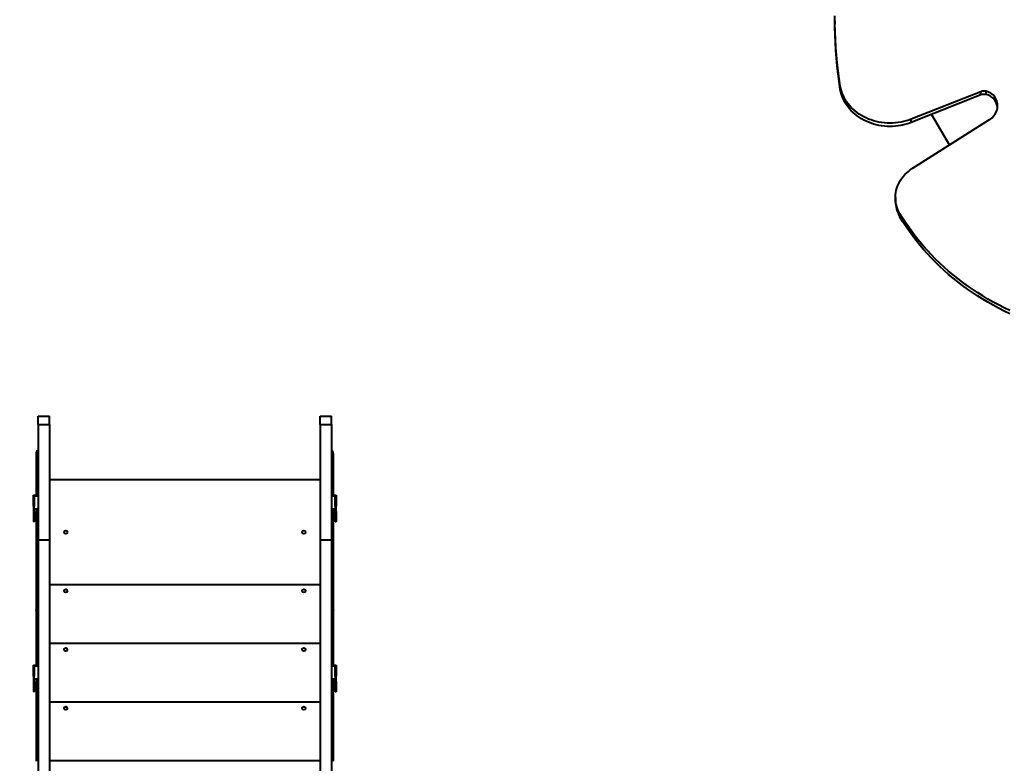
# Model space of a CAD drawing. Units: millimetres. Extents: x -36015 to -13527, y -30042 to -12977.
# Drawn here: x -27922 to -25573, y -19649 to -17876 of the extents above; entities that cross this region are included whole.
import ezdxf

# ---------------------------------------------------------------- set-up
doc = ezdxf.new("R2010")
doc.units = ezdxf.units.MM
doc.styles.add('style1', font='arialbd_0.ttf', dxfattribs={"width": 0.8})
doc.dimstyles.new('1-50', dxfattribs={"dimtxt": 1100, "dimasz": 200, "dimexe": 100, "dimexo": 0, "dimgap": 300, "dimtad": 1, "dimtxsty": 'style1', "dimcen": 300, "dimclrd": 7, "dimclre": 7, "dimclrt": 7, "dimadec": 1, "dimazin": 2, "dimtfac": 1, "dimtmove": 0, "dimatfit": 2, "dimfxl": 0, "dimlwd": 25, "dimlwe": 18, "dimarcsym": 0})

# ---------------------------------------------------------------- blocks, each defined once
blk = doc.blocks.new('*D11')
at = {"color": 7, "lineweight": 18, "transparency": 16777216}
for p, q in [((-23569.1, -14693.7), (-32503.5, -14693.7)), ((-29073.5, -24753.1), (-32503.5, -24753.1))]:
    blk.add_line(p, q, dxfattribs=at)
at = {"color": 7, "lineweight": 25, "transparency": 16777216}
blk.add_line((-32403.5, -24553.1), (-32403.5, -14893.7), dxfattribs=at)
at = {"color": 7, "transparency": 16777216}
for points in [[(-32436.8, -14893.7), (-32370.2, -14893.7), (-32403.5, -14693.7)], [(-32436.8, -24553.1), (-32370.2, -24553.1), (-32403.5, -24753.1)]]:
    blk.add_solid(points, dxfattribs=at)
at = {"layer": 'Defpoints', "color": 0, "transparency": 16777216}
for p in [(-32403.5, -14693.7), (-23569.1, -14693.7), (-29073.5, -24753.1)]:
    blk.add_point(p, dxfattribs=at)
at = {"color": 7, "transparency": 16777216, "insert": (-33265.1, -19234.5), "char_height": 1100, "attachment_point": 5, "rotation": 90, "style": 'style1'}
blk.add_mtext('10100', dxfattribs=at)
blk = doc.blocks.new('*D13')
at = {"color": 7, "lineweight": 18, "transparency": 16777216}
for p, q in [((-23378.4, -12976.9), (-34532, -12976.9)), ((-27207.5, -26253.1), (-34532, -26253.1))]:
    blk.add_line(p, q, dxfattribs=at)
at = {"color": 7, "lineweight": 25, "transparency": 16777216}
blk.add_line((-34432, -13176.9), (-34432, -26053.1), dxfattribs=at)
at = {"color": 7, "transparency": 16777216}
for points in [[(-34465.3, -13176.9), (-34398.7, -13176.9), (-34432, -12976.9)], [(-34465.3, -26053.1), (-34398.7, -26053.1), (-34432, -26253.1)]]:
    blk.add_solid(points, dxfattribs=at)
at = {"layer": 'Defpoints', "color": 0, "transparency": 16777216}
for p in [(-23378.4, -12976.9), (-34432, -26253.1), (-27207.5, -26253.1)]:
    blk.add_point(p, dxfattribs=at)
at = {"color": 7, "transparency": 16777216, "insert": (-35293.6, -19256), "char_height": 1100, "attachment_point": 5, "rotation": 90, "style": 'style1'}
blk.add_mtext('13300', dxfattribs=at)

msp = doc.modelspace()

# ---------------------------------------------------------------- linework, layer by layer
at = {"color": 7, "linetype": 'Continuous', "lineweight": 40}
for p, q in [((-25977.377, -17878.801), (-25977.377, -17886.566)), ((-25964.562, -18042.414), (-25964.561, -18034.649)), ((-25629.397, -18047.784), (-25795.372, -18113.458)), ((-25629.398, -18055.549), (-25795.372, -18121.223)), ((-25629.398, -18055.549), (-25629.397, -18047.784)), ((-25616.764, -18054.663), (-25616.763, -18046.899)), ((-25596.107, -18067.833), (-25596.107, -18060.069)), ((-25746.731, -18101.976), (-25704.484, -18175.148)), ((-25746.73, -18101.976), (-25704.484, -18175.148)), ((-25795.372, -18121.223), (-25795.372, -18113.458)), ((-25792.86, -18231.275), (-25609.013, -18114.516)), ((-25833.257, -18299.97), (-25833.258, -18307.735)), ((-25822.203, -18346.842), (-25822.202, -18339.078)), ((-27878.132, -18821.643), (-27851.132, -18821.643)), ((-27878.132, -18841.643), (-27878.132, -18821.643)), ((-27851.132, -18841.643), (-27851.132, -18821.643)), ((-27205.132, -18821.643), (-27178.132, -18821.643)), ((-27205.132, -18841.643), (-27205.132, -18821.643)), ((-27178.132, -18841.643), (-27178.132, -18821.643)), ((-27878.132, -18841.643), (-27851.132, -18841.643)), ((-27878.132, -18841.643), (-27878.132, -19116.338)), ((-27851.132, -18841.643), (-27851.132, -19116.338)), ((-27205.132, -18841.643), (-27178.132, -18841.643)), ((-27205.132, -18841.643), (-27205.132, -19116.338)), ((-27178.132, -18841.643), (-27178.132, -19116.338)), ((-27882.632, -18912.119), (-27882.632, -18981.596)), ((-27173.632, -18981.596), (-27173.632, -18912.119)), ((-27205.132, -18973.158), (-27851.132, -18973.158)), ((-27882.632, -18981.596), (-27882.632, -19010.162)), ((-27173.632, -19010.162), (-27173.632, -18981.596)), ((-27889.132, -19010.162), (-27878.132, -19010.162)), ((-27889.132, -19035.938), (-27889.132, -19010.162)), ((-27878.132, -19012.003), (-27887.132, -19012.003)), ((-27887.132, -19012.003), (-27887.132, -19035.938)), ((-27178.132, -19010.162), (-27167.132, -19010.162)), ((-27169.132, -19012.003), (-27178.132, -19012.003)), ((-27169.132, -19035.938), (-27169.132, -19012.003)), ((-27167.132, -19010.162), (-27167.132, -19035.938)), ((-27887.132, -19035.938), (-27889.132, -19035.938)), ((-27889.132, -19035.938), (-27889.132, -19049.05)), ((-27887.132, -19049.05), (-27887.132, -19035.938)), ((-27878.132, -19043.247), (-27887.132, -19043.247)), ((-27882.632, -19043.247), (-27882.632, -19283.156)), ((-27169.132, -19043.247), (-27178.132, -19043.247)), ((-27173.632, -19283.156), (-27173.632, -19043.247)), ((-27167.132, -19035.938), (-27169.132, -19035.938)), ((-27169.132, -19035.938), (-27169.132, -19049.05)), ((-27167.132, -19049.05), (-27167.132, -19035.938)), ((-27889.132, -19049.05), (-27887.132, -19049.05)), ((-27889.132, -19049.05), (-27889.132, -19072.483)), ((-27887.132, -19049.05), (-27887.132, -19072.483)), ((-27169.132, -19049.05), (-27167.132, -19049.05)), ((-27169.132, -19049.05), (-27169.132, -19072.483)), ((-27167.132, -19049.05), (-27167.132, -19072.483)), ((-27887.132, -19072.483), (-27889.132, -19072.483)), ((-27889.132, -19072.483), (-27889.132, -19073.277)), ((-27887.132, -19073.277), (-27889.132, -19073.277)), ((-27887.132, -19073.277), (-27887.132, -19072.483)), ((-27167.132, -19072.483), (-27169.132, -19072.483)), ((-27169.132, -19072.483), (-27169.132, -19073.277)), ((-27167.132, -19073.277), (-27169.132, -19073.277)), ((-27167.132, -19073.277), (-27167.132, -19072.483)), ((-27878.132, -19116.338), (-27851.132, -19116.338)), ((-27878.132, -19116.338), (-27878.132, -19930.482)), ((-27851.132, -19116.338), (-27851.132, -19930.482)), ((-27205.132, -19116.338), (-27178.132, -19116.338)), ((-27205.132, -19116.338), (-27205.132, -19850.75)), ((-27178.132, -19116.338), (-27178.132, -19906.647)), ((-27851.132, -19223.158), (-27205.132, -19223.158)), ((-27882.632, -19283.156), (-27882.632, -19415.748)), ((-27173.632, -19415.748), (-27173.632, -19283.156)), ((-27851.132, -19363.158), (-27205.132, -19363.158)), ((-27889.132, -19415.748), (-27878.132, -19415.748)), ((-27889.132, -19441.524), (-27889.132, -19415.748)), ((-27878.132, -19417.589), (-27887.132, -19417.589)), ((-27887.132, -19417.589), (-27887.132, -19441.524)), ((-27178.132, -19415.748), (-27167.132, -19415.748)), ((-27169.132, -19417.589), (-27178.132, -19417.589)), ((-27169.132, -19441.524), (-27169.132, -19417.589)), ((-27167.132, -19415.748), (-27167.132, -19441.524)), ((-27887.132, -19441.524), (-27889.132, -19441.524)), ((-27889.132, -19441.524), (-27889.132, -19454.636)), ((-27887.132, -19454.636), (-27887.132, -19441.524)), ((-27167.132, -19441.524), (-27169.132, -19441.524)), ((-27169.132, -19441.524), (-27169.132, -19454.636)), ((-27167.132, -19454.636), (-27167.132, -19441.524)), ((-27889.132, -19454.636), (-27887.132, -19454.636)), ((-27889.132, -19454.636), (-27889.132, -19478.069)), ((-27878.132, -19448.833), (-27887.132, -19448.833)), ((-27887.132, -19454.636), (-27887.132, -19478.069)), ((-27882.632, -19448.833), (-27882.632, -19644.61)), ((-27169.132, -19448.833), (-27178.132, -19448.833)), ((-27173.632, -19644.61), (-27173.632, -19448.833)), ((-27169.132, -19454.636), (-27167.132, -19454.636)), ((-27169.132, -19454.636), (-27169.132, -19478.069)), ((-27167.132, -19454.636), (-27167.132, -19478.069)), ((-27887.132, -19478.069), (-27889.132, -19478.069)), ((-27889.132, -19478.069), (-27889.132, -19478.863)), ((-27887.132, -19478.863), (-27889.132, -19478.863)), ((-27887.132, -19478.863), (-27887.132, -19478.069)), ((-27167.132, -19478.069), (-27169.132, -19478.069)), ((-27169.132, -19478.069), (-27169.132, -19478.863)), ((-27167.132, -19478.863), (-27169.132, -19478.863)), ((-27167.132, -19478.863), (-27167.132, -19478.069)), ((-27851.132, -19503.158), (-27205.132, -19503.158)), ((-27205.132, -19643.158), (-27851.132, -19643.158))]:
    msp.add_line(p, q, dxfattribs=at)
at = {"color": 7, "linetype": 'Continuous', "lineweight": 40, "flags": 128}
for points in [[(-25964.561, -18034.649), (-25967.436, -18016.143), (-25969.947, -17997.598), (-25972.095, -17979.019), (-25973.877, -17960.412), (-25975.295, -17941.782), (-25976.346, -17923.134), (-25977.032, -17904.474), (-25977.351, -17885.807), (-25977.304, -17867.138)], [(-25964.562, -18042.414), (-25967.436, -18023.908), (-25969.948, -18005.362), (-25972.095, -17986.784), (-25973.878, -17968.177), (-25975.295, -17949.547), (-25976.347, -17930.899), (-25977.032, -17912.239), (-25977.352, -17893.572), (-25977.377, -17886.566)], [(-25795.372, -18113.458), (-25801.414, -18115.679), (-25807.589, -18117.614), (-25813.879, -18119.256), (-25820.264, -18120.6), (-25826.726, -18121.644), (-25833.245, -18122.383), (-25839.802, -18122.815), (-25846.376, -18122.94), (-25852.949, -18122.756), (-25859.5, -18122.264), (-25866.009, -18121.466), (-25872.458, -18120.364), (-25878.827, -18118.962), (-25885.096, -18117.263), (-25891.247, -18115.273), (-25897.261, -18112.997), (-25903.121, -18110.444), (-25908.808, -18107.619), (-25914.306, -18104.532), (-25919.598, -18101.192), (-25924.669, -18097.609), (-25929.502, -18093.793), (-25934.084, -18089.757), (-25938.4, -18085.512), (-25942.438, -18081.072), (-25946.186, -18076.448), (-25949.632, -18071.656), (-25952.766, -18066.71), (-25955.579, -18061.624), (-25958.062, -18056.414), (-25960.207, -18051.095), (-25962.009, -18045.684), (-25963.462, -18040.197), (-25964.561, -18034.649)], [(-25795.372, -18121.223), (-25801.414, -18123.444), (-25807.589, -18125.378), (-25813.879, -18127.02), (-25820.264, -18128.365), (-25826.726, -18129.409), (-25833.246, -18130.148), (-25839.802, -18130.58), (-25846.377, -18130.705), (-25852.949, -18130.521), (-25859.5, -18130.029), (-25866.01, -18129.231), (-25872.459, -18128.129), (-25878.827, -18126.727), (-25885.096, -18125.028), (-25891.247, -18123.038), (-25897.262, -18120.762), (-25903.121, -18118.208), (-25908.809, -18115.384), (-25914.307, -18112.297), (-25919.599, -18108.957), (-25924.669, -18105.373), (-25929.502, -18101.558), (-25934.084, -18097.522), (-25938.4, -18093.277), (-25942.439, -18088.836), (-25946.186, -18084.213), (-25949.633, -18079.421), (-25952.767, -18074.475), (-25955.579, -18069.389), (-25958.062, -18064.179), (-25960.208, -18058.86), (-25962.01, -18053.449), (-25963.462, -18047.961), (-25964.562, -18042.414)], [(-25609.013, -18114.516), (-25605.766, -18112.262), (-25602.757, -18109.777), (-25600.009, -18107.079), (-25597.542, -18104.19), (-25595.375, -18101.129), (-25593.524, -18097.921), (-25592.003, -18094.588), (-25590.822, -18091.155), (-25589.991, -18087.648), (-25589.515, -18084.093), (-25589.399, -18080.516), (-25589.642, -18076.944), (-25590.244, -18073.403), (-25591.2, -18069.92), (-25592.503, -18066.519), (-25594.142, -18063.228), (-25596.107, -18060.069)], [(-25822.202, -18339.078), (-25824.83, -18334.352), (-25827.115, -18329.498), (-25829.049, -18324.534), (-25830.624, -18319.478), (-25831.836, -18314.349), (-25832.678, -18309.166), (-25833.149, -18303.949), (-25833.246, -18298.716), (-25832.969, -18293.489), (-25832.32, -18288.286), (-25831.299, -18283.126), (-25829.912, -18278.03), (-25828.163, -18273.016), (-25826.06, -18268.102), (-25823.609, -18263.308), (-25820.82, -18258.651), (-25817.704, -18254.149), (-25814.272, -18249.817), (-25810.536, -18245.674), (-25806.512, -18241.734), (-25802.214, -18238.011), (-25797.657, -18234.52), (-25792.86, -18231.275)], [(-25560.616, -18569.505), (-25573.874, -18563.076), (-25586.95, -18556.38), (-25599.837, -18549.421), (-25612.528, -18542.202), (-25625.015, -18534.729), (-25637.292, -18527.004), (-25649.352, -18519.032), (-25661.187, -18510.818), (-25672.792, -18502.367), (-25684.159, -18493.683), (-25695.283, -18484.771), (-25706.157, -18475.636), (-25716.775, -18466.282), (-25727.13, -18456.717), (-25737.218, -18446.944), (-25747.033, -18436.969), (-25756.569, -18426.799), (-25765.82, -18416.437), (-25774.782, -18405.891), (-25783.449, -18395.167), (-25791.817, -18384.27), (-25799.88, -18373.206), (-25807.635, -18361.982), (-25815.077, -18350.603), (-25822.202, -18339.078)], [(-25560.616, -18577.27), (-25573.874, -18570.841), (-25586.95, -18564.145), (-25599.837, -18557.186), (-25612.528, -18549.967), (-25625.016, -18542.493), (-25637.293, -18534.769), (-25649.352, -18526.797), (-25661.188, -18518.583), (-25672.792, -18510.132), (-25684.16, -18501.448), (-25695.283, -18492.536), (-25706.157, -18483.4), (-25716.775, -18474.047), (-25727.131, -18464.482), (-25737.219, -18454.709), (-25747.033, -18444.734), (-25756.569, -18434.563), (-25765.82, -18424.202), (-25774.782, -18413.656), (-25783.449, -18402.932), (-25791.817, -18392.034), (-25799.881, -18380.971), (-25807.636, -18369.746), (-25815.078, -18358.368), (-25822.203, -18346.842)], [(-27878.132, -18977.755), (-27879.591, -18978.332), (-27880.891, -18979.057), (-27881.848, -18979.86), (-27882.435, -18980.714), (-27882.632, -18981.596)], [(-27173.632, -18981.596), (-27173.83, -18980.714), (-27174.416, -18979.86), (-27175.374, -18979.057), (-27176.674, -18978.332), (-27178.132, -18977.755)]]:
    msp.add_lwpolyline(points, dxfattribs=at)
at = {"color": 7, "linetype": 'Continuous', "lineweight": 40}
for centre in [(-27812.132, -19098.158), (-27244.132, -19098.158), (-27812.132, -19238.158), (-27244.132, -19238.158), (-27812.132, -19378.158), (-27244.132, -19378.158), (-27812.132, -19518.158), (-27244.132, -19518.158)]:
    msp.add_circle(centre, 4, dxfattribs=at)
for centre, radius, start, end in [((-25621.532, -18077.198), 23.034, 78.052462, 109.966248), ((-25621.532, -18069.434), 23.034, 78.052462, 109.966248), ((-25623.023, -18087.266), 33.198, 35.828076, 79.131778), ((-25623.023, -18079.501), 33.198, 35.828076, 79.131778), ((-25626.813, -18089.269), 37.448, 6.492943, 34.918285), ((-25757.483, -18307.431), 75.775, 180.229546, 211.33939), ((-27869.632, -18912.119), 13, 130.832217, 180), ((-27186.632, -18912.119), 13, 0, 49.167783)]:
    msp.add_arc(centre, radius, start, end, dxfattribs=at)
for points, knots in [([(-27878.132, -19288.944), (-27878.631, -19288.654), (-27879.669, -19288.051), (-27880.956, -19286.945), (-27881.999, -19285.642), (-27882.533, -19284.334), (-27882.632, -19283.497), (-27882.632, -19283.16), (-27882.632, -19283.156)], [0, 0, 0, 0, 0.16668606, 0.34683123, 0.58640131, 0.83278971, 0.99836518, 1, 1, 1, 1]), ([(-27173.632, -19283.156), (-27173.632, -19283.16), (-27173.632, -19283.497), (-27173.73, -19284.32), (-27174.258, -19285.629), (-27175.287, -19286.924), (-27176.584, -19288.043), (-27177.62, -19288.646), (-27178.132, -19288.944)], [0, 0, 0, 0, 0.00163487, 0.16721549, 0.40705119, 0.65318576, 0.82866138, 1, 1, 1, 1])]:
    msp.add_open_spline(points, degree=3, knots=knots, dxfattribs=at)

# ---------------------------------------------------------------- dimensions: what is measured, and where the dimension line sits
for base, p1, p2, text, picture, middle in [((-34432, -26253.061), (-23378.373, -12976.919), (-27207.5, -26253.061), '13300', '*D13', (-34432, -19256)), ((-32403.5, -14693.666), (-29073.518, -24753.061), (-23569.123, -14693.666), '10100', '*D11', (-32403.5, -19234.5))]:
    dim = msp.add_linear_dim(base=base, p1=p1, p2=p2, angle=90, text=text, dimstyle='1-50')
    dim.commit()
    dim.dimension.update_dxf_attribs({"geometry": picture, "text_midpoint": middle, "dimtype": 160})

doc.saveas('drawing.dxf')
